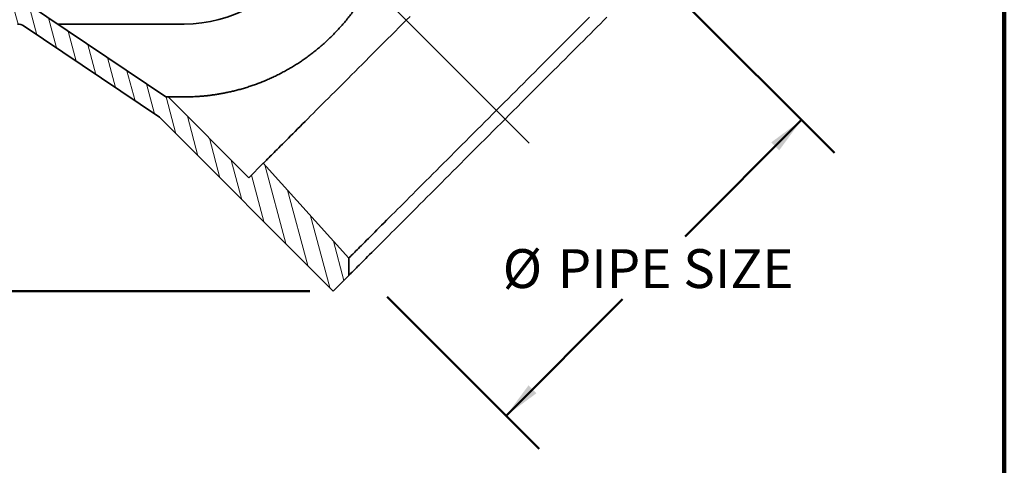
# Model space of a CAD drawing. Units: inches. Extents: x 0.1 to 8.4, y 0.1 to 10.9.
# Drawn here: x 5.8 to 8.4, y 3.9 to 5.1 of the extents above; entities that cross this region are included whole.
import ezdxf

# ---------------------------------------------------------------- set-up
doc = ezdxf.new("R2010")
doc.units = ezdxf.units.IN
doc.header["$MEASUREMENT"] = 0
doc.linetypes.add('CENTERX2', pattern=[0.8, 0.5, -0.1, 0.1, -0.1])
doc.layers.add('WALL', color=7, linetype='Continuous', lineweight=50)
doc.styles.add('SLDTEXTSTYLE0', font='TXT', dxfattribs={"width": 0.605})
doc.dimstyles.new('SLDDIMSTYLE0', dxfattribs={"dimtxt": 0.101115, "dimasz": 0.1, "dimexe": 0, "dimexo": 0.0625, "dimgap": 0.025279, "dimtad": 0, "dimtih": 1, "dimtoh": 1, "dimdec": 0, "dimlfac": 4, "dimrnd": 1e-09, "dimzin": 12, "dimdsep": 46, "dimlunit": 5, "dimtxsty": 'SLDTEXTSTYLE0', "dimsah": 1, "dimcen": 0.09, "dimadec": 0, "dimazin": 3, "dimtfac": 1, "dimtdec": 3, "dimtofl": 0, "dimtmove": 0, "dimatfit": 3, "dimfxl": 0, "dimfrac": 2, "dimtolj": 1, "dimtzin": 12, "dimarcsym": 0})

# ---------------------------------------------------------------- blocks, each defined once
blk = doc.blocks.new('_D_2')
at = {"layer": 'WALL'}
for p, q in [((5.3226, 5.1519), (4.8226, 5.1519)), ((4.9476, 5.1519), (4.9476, 4.8442)), ((4.9476, 4.3813), (4.9476, 4.689)), ((6.535, 4.3813), (4.8226, 4.3813))]:
    blk.add_line(p, q, dxfattribs=at)
for points in [[(4.9476, 5.1519), (4.9326, 5.0519), (4.9626, 5.0519)], [(4.9476, 4.3813), (4.9626, 4.4813), (4.9326, 4.4813)]]:
    blk.add_solid(points, dxfattribs=at)
at = {"layer": 'WALL', "insert": (4.8975, 4.8232), "char_height": 0.1042, "attachment_point": 1, "style": 'SLDTEXTSTYLE0'}
blk.add_mtext('D', dxfattribs=at)
blk = doc.blocks.new('_D_3')
at = {"layer": 'WALL'}
for p, q in [((7.5279, 5.1667), (7.9429, 4.7518)), ((7.8545, 4.8402), (7.5421, 4.5278)), ((6.7427, 4.3659), (7.1498, 3.9587)), ((7.0614, 4.0471), (7.3737, 4.3594))]:
    blk.add_line(p, q, dxfattribs=at)
for points in [[(7.8545, 4.8402), (7.7731, 4.7801), (7.7944, 4.7588)], [(7.0614, 4.0471), (7.1427, 4.1072), (7.1215, 4.1284)]]:
    blk.add_solid(points, dxfattribs=at)
at = {"layer": 'WALL', "char_height": 0.10417, "attachment_point": 1, "style": 'SLDTEXTSTYLE0'}
for s, insert in [('%%c', (7.0524, 4.4937)), ('PIPE SIZE', (7.1999, 4.4937))]:
    blk.add_mtext(s, dxfattribs=dict(at, insert=insert))

msp = doc.modelspace()

# ---------------------------------------------------------------- hatches: boundary and pattern name
at = {"linetype": 'Continuous', "lineweight": 18}
h = msp.add_hatch(dxfattribs=at)
h.set_pattern_fill('ANSI31', scale=0.333333, angle=60, style=0)
edge = h.paths.add_edge_path(flags=0)
edge.add_line((5.38512121, 5.15191134), (5.38512121, 5.09722384))
edge.add_line((5.38512121, 5.09722384), (5.75058463, 5.09722384))
edge.add_arc((5.75058463, 5.06597384), 0.03125, 56.05869675, 90, ccw=False)
edge.add_line((5.76803286, 5.09189916), (6.13158175, 4.84722384))
edge.add_line((6.13158175, 4.84722384), (6.59752252, 4.38128307))
edge.add_line((6.59752252, 4.38128307), (6.63906504, 4.42282559))
edge.add_line((6.63906504, 4.42282559), (6.63906504, 4.46946398))
edge.add_line((6.63906504, 4.46946398), (6.4098938, 4.72398444))
edge.add_line((6.4098938, 4.72398444), (6.37102738, 4.68511802))
edge.add_line((6.37102738, 4.68511802), (6.15423405, 4.90191134))
edge.add_line((6.15423405, 4.90191134), (6.14827077, 4.90191134))
edge.add_line((6.14827077, 4.90191134), (5.77681023, 5.15191134))
edge.add_line((5.77681023, 5.15191134), (5.38512121, 5.15191134))

# ---------------------------------------------------------------- linework, layer by layer
at = {"color": 7, "linetype": 'Continuous', "lineweight": 100}
msp.add_line((8.3984375, 0.0625), (8.3984375, 10.9375), dxfattribs=at)
at = {"color": 7, "linetype": 'Continuous', "lineweight": 35}
for p, q in [((5.77681021, 5.15191134), (6.14827075, 4.90191135)), ((5.76803283, 5.09189916), (6.13158174, 4.84722385)), ((5.85806723, 5.09722384), (6.1976212, 5.09722384)), ((6.14827075, 4.90191135), (6.15423404, 4.90191135)), ((6.37102738, 4.68511802), (6.15423404, 4.90191135)), ((6.1976212, 4.90191135), (6.15423404, 4.90191135)), ((6.59752252, 4.38128305), (6.13158174, 4.84722385)), ((6.4098938, 4.72398442), (6.37102738, 4.68511802)), ((6.63906504, 4.46946397), (6.4098938, 4.72398442)), ((6.63906504, 4.46946397), (6.63906504, 4.42282561)), ((6.63906504, 4.42282561), (6.59752252, 4.38128305))]:
    msp.add_line(p, q, dxfattribs=at)
at = {"color": 7, "linetype": 'Continuous', "lineweight": 35, "flags": 128}
for points in [[(6.4098938, 4.72398442), (6.41002533, 4.72411598), (6.41041985, 4.72451047), (6.41107708, 4.72516772), (6.41199657, 4.7260872), (6.41317769, 4.72726833), (6.41461964, 4.72871026), (6.41632142, 4.73041205), (6.41828186, 4.73237249), (6.42049963, 4.73459028), (6.4229732, 4.73706382), (6.42570088, 4.7397915), (6.42868079, 4.74277144), (6.43191091, 4.74600155), (6.43538901, 4.74947964), (6.43911271, 4.75320335), (6.44307945, 4.75717009), (6.44728652, 4.76137717), (6.45173104, 4.76582167), (6.45640995, 4.77050058), (6.46132006, 4.7754107), (6.466458, 4.78054863), (6.47182024, 4.78591089), (6.47740311, 4.79149376), (6.48320279, 4.79729341), (6.48921529, 4.80330594), (6.49543651, 4.80952714), (6.50186217, 4.81595282), (6.50848788, 4.82257852), (6.51530908, 4.82939973), (6.52232111, 4.83641174), (6.52951916, 4.8436098), (6.5368983, 4.85098894), (6.54445346, 4.85854411), (6.55217948, 4.86627013), (6.56007106, 4.87416169), (6.56812278, 4.88221342), (6.57632914, 4.89041978), (6.58468449, 4.89877514), (6.59318313, 4.90727377), (6.60181922, 4.91590986), (6.61058686, 4.92467749), (6.61948002, 4.93357065), (6.6284926, 4.94258323), (6.63761845, 4.95170907), (6.64685129, 4.96094193), (6.6561848, 4.97027545), (6.66561261, 4.97970324), (6.67512822, 4.98921886), (6.68472511, 4.99881575), (6.69439675, 5.00848737), (6.70413646, 5.01822708), (6.71393757, 5.02802821), (6.7237934, 5.03788403), (6.73369715, 5.04778778), (6.74364206, 5.0577327), (6.75362131, 5.06771195), (6.76362806, 5.0777187), (6.77365545, 5.08774609), (6.78369661, 5.09778724), (6.79374465, 5.10783529), (6.8037927, 5.11788333)], [(6.63906504, 4.46946397), (6.63920093, 4.46959986), (6.63960847, 4.47000744), (6.6402874, 4.47068635), (6.64123725, 4.47163616), (6.64245738, 4.47285633), (6.64394693, 4.47434586), (6.6457049, 4.47610386), (6.64773007, 4.47812901), (6.65002107, 4.48041999), (6.65257632, 4.48297526), (6.65539407, 4.48579299), (6.65847238, 4.48887134), (6.66180915, 4.49220812), (6.66540209, 4.49580104), (6.66924875, 4.4996477), (6.67334648, 4.50374544), (6.67769245, 4.50809142), (6.68228373, 4.51268269), (6.68711714, 4.51751611), (6.69218939, 4.5225883), (6.69749697, 4.52789589), (6.70303627, 4.5334352), (6.70880348, 4.53920244), (6.71479468, 4.54519359), (6.7210057, 4.55140463), (6.72743234, 4.55783127), (6.73407017, 4.56446911), (6.74091466, 4.57131359), (6.74796109, 4.57836004), (6.75520465, 4.5856036), (6.76264038, 4.59303933), (6.77026318, 4.60066214), (6.77806781, 4.60846677), (6.78604894, 4.61644787), (6.79420109, 4.62460002), (6.80251868, 4.63291761), (6.81099601, 4.64139496), (6.81962724, 4.65002619), (6.82840653, 4.65880545), (6.83732776, 4.66772671), (6.84638491, 4.67678386), (6.85557171, 4.68597066), (6.86488189, 4.69528084), (6.87430908, 4.70470799), (6.88384677, 4.71424572), (6.89348849, 4.72388744), (6.9032276, 4.73362651), (6.91305741, 4.74345633), (6.92297119, 4.75337011), (6.93296216, 4.76336111), (6.94302349, 4.7734224), (6.95314821, 4.78354716), (6.96332947, 4.79372842), (6.97356027, 4.80395918), (6.98383353, 4.81423248), (6.99414231, 4.82454123), (7.00447948, 4.8348784), (7.01483795, 4.8452369), (7.02521069, 4.85560962), (7.0355905, 4.86598945), (7.04597034, 4.87636928), (7.05634304, 4.88674197), (7.06670155, 4.89710046), (7.07703871, 4.90743763), (7.08734746, 4.9177464), (7.09762076, 4.92801969), (7.10785152, 4.93825047), (7.11803278, 4.94843172), (7.12815751, 4.95855648), (7.13821887, 4.96861778), (7.14820984, 4.97860875), (7.15812358, 4.98852255), (7.16795343, 4.99835236), (7.1776925, 5.00809145), (7.18733426, 5.01773316), (7.19687195, 5.02727088), (7.20629914, 5.03669805), (7.21560928, 5.04600823), (7.22479608, 5.05519503), (7.23385323, 5.06425216), (7.2427745, 5.07317342), (7.25155371, 5.08195268), (7.26018502, 5.09058393), (7.26866233, 5.09906125), (7.27697992, 5.10737884), (7.28513207, 5.115531)], [(7.33157698, 5.11533753), (7.32312651, 5.10688704), (7.31449491, 5.09825548), (7.3056882, 5.08944874), (7.2967123, 5.08047288), (7.28757346, 5.07133403), (7.27827791, 5.06203848), (7.26883202, 5.05259257), (7.25924226, 5.0430028), (7.24951514, 5.03327573), (7.2396575, 5.02341802), (7.22967592, 5.01343645), (7.2195773, 5.00333784), (7.20936854, 4.99312911), (7.19905675, 4.98281726), (7.18864881, 4.97240939), (7.178152, 4.96191257), (7.1675735, 4.95133403), (7.15692049, 4.94068104), (7.1462003, 4.92996086), (7.13542028, 4.91918085), (7.12458786, 4.90834842), (7.11371042, 4.89747097), (7.10279539, 4.88655596), (7.09185034, 4.87561087), (7.08088266, 4.86464321), (7.06989994, 4.8536605), (7.05890968, 4.84267023), (7.04791945, 4.83168), (7.03693673, 4.82069729), (7.02596905, 4.80972961), (7.01502396, 4.79878451), (7.00410897, 4.78786952), (6.99323153, 4.77699208), (6.98239907, 4.76615962), (6.97161909, 4.75537964), (6.9608989, 4.74465946), (6.95024589, 4.73400644), (6.93966739, 4.72342794), (6.92917058, 4.71293113), (6.91876268, 4.70252323), (6.90845081, 4.69221136), (6.89824209, 4.68200264), (6.88814351, 4.67190406), (6.87816193, 4.66192248), (6.86830421, 4.65206476), (6.85857713, 4.64233768), (6.84898737, 4.63274792), (6.83954148, 4.623302), (6.83024589, 4.61400645), (6.82110705, 4.60486761), (6.81213119, 4.59589175), (6.80332446, 4.58708503), (6.79469289, 4.57845343), (6.78624241, 4.57000296), (6.77797879, 4.56173934), (6.76990771, 4.55366826), (6.76203469, 4.54579525), (6.75436514, 4.53812569), (6.74690431, 4.53066485), (6.73965732, 4.52341784), (6.73262912, 4.51638965), (6.72582454, 4.50958506), (6.71924823, 4.50300882), (6.71290471, 4.49666527), (6.70679834, 4.49055887), (6.70093328, 4.48469381), (6.69531355, 4.47907412), (6.68994303, 4.47370355), (6.68482537, 4.46858589), (6.67996409, 4.46372461), (6.67536251, 4.45912307), (6.67102382, 4.45478435), (6.66695095, 4.45071146), (6.66314671, 4.44690727), (6.6596137, 4.44337426), (6.65635436, 4.44011492), (6.6533709, 4.43713146), (6.65066539, 4.43442593), (6.64823966, 4.43200024), (6.64609538, 4.42985593), (6.64423403, 4.4279946), (6.64265688, 4.42641744), (6.641365, 4.42512554), (6.64035929, 4.42411986), (6.63964043, 4.42340098), (6.63920891, 4.42296949), (6.63906504, 4.42282561)]]:
    msp.add_lwpolyline(points, dxfattribs=at)
at = {"color": 7, "linetype": 'Continuous', "lineweight": 35}
for centre, radius, start, end in [((6.19762121, 5.46441134), 0.3671875, 270, 328.32756657), ((5.75058463, 5.06597384), 0.03125, 56.05869675, 90)]:
    msp.add_arc(centre, radius, start, end, dxfattribs=at)
msp.add_open_spline([(6.76012121, 5.46441135), (6.76007883, 5.45917049), (6.75999405, 5.44868536), (6.75930644, 5.4329176), (6.75820543, 5.41713069), (6.75664814, 5.40133782), (6.75462628, 5.38542499), (6.75211824, 5.36939794), (6.74911023, 5.35326625), (6.7456214, 5.3371723), (6.74165226, 5.32114071), (6.73747854, 5.30618268), (6.73319791, 5.29229448), (6.72890351, 5.27946369), (6.72429301, 5.26671479), (6.71936844, 5.25405944), (6.71412997, 5.24150757), (6.70858192, 5.22906872), (6.70273044, 5.21675791), (6.69645123, 5.20433211), (6.68972467, 5.19181348), (6.68253746, 5.17922588), (6.6750375, 5.1668399), (6.66721496, 5.15463949), (6.65907311, 5.14263939), (6.65062172, 5.13085047), (6.64189867, 5.11931813), (6.63292384, 5.1080617), (6.62361333, 5.09697711), (6.61396844, 5.08608429), (6.60399699, 5.0753972), (6.59382032, 5.06503869), (6.58346329, 5.05502243), (6.57320264, 5.04559403), (6.56306536, 5.03672817), (6.55307496, 5.02839201), (6.54298529, 5.0203586), (6.53281516, 5.0126323), (6.5225011, 5.00515808), (6.51205195, 4.99794274), (6.50147724, 4.99098849), (6.49086921, 4.98434669), (6.48024507, 4.97801663), (6.46912688, 4.97171731), (6.4575251, 4.96549483), (6.44545542, 4.95939267), (6.43342635, 4.95366673), (6.42145652, 4.94831005), (6.40955925, 4.9433136), (6.39774663, 4.93866576), (6.38603191, 4.93435619), (6.37422803, 4.93030623), (6.36235383, 4.92652504), (6.35043035, 4.92301908), (6.33867279, 4.91983915), (6.32720269, 4.91699912), (6.31602694, 4.91447673), (6.30515172, 4.91224915), (6.29448782, 4.91028038), (6.28405019, 4.90855816), (6.27385194, 4.90707009), (6.26390821, 4.90580214), (6.25423664, 4.90474071), (6.24473195, 4.90386096), (6.23542448, 4.90315787), (6.22635193, 4.90262278), (6.21765608, 4.9022469), (6.21002391, 4.90203376), (6.20334178, 4.90192774), (6.19952806, 4.90191681), (6.1976212, 4.90191135)], degree=3, knots=[0, 0, 0, 0, 0.0155830311, 0.0311761856, 0.0467720016, 0.0623638323, 0.0779457569, 0.0939016813, 0.1098710121, 0.1258437987, 0.1418111249, 0.1577653732, 0.1707382066, 0.1837166211, 0.1966947071, 0.2096670867, 0.2226431673, 0.2356255092, 0.2486075772, 0.2615832696, 0.2753822531, 0.2891894107, 0.302996351, 0.3167950482, 0.330706396, 0.3446307, 0.3585593967, 0.372483787, 0.3863952089, 0.4007548663, 0.4151279333, 0.4295059978, 0.4438800112, 0.4582404673, 0.4715445681, 0.484857973, 0.4981750409, 0.5114894786, 0.5247944492, 0.5384033467, 0.5520205288, 0.5656410755, 0.5792594038, 0.59286927, 0.6083665449, 0.6238706641, 0.6393753845, 0.6548734587, 0.6703651868, 0.6858626118, 0.7013604806, 0.7168528287, 0.7331526915, 0.7494581868, 0.7657640478, 0.7820643617, 0.797916368, 0.8137730101, 0.8296297971, 0.8454819163, 0.8613338926, 0.8771905761, 0.8930470823, 0.9088988617, 0.925375658, 0.9418585044, 0.9583406933, 0.9748166112, 0.9874083358, 1, 1, 1, 1], dxfattribs=at)
at = {"layer": 'WALL', "linetype": 'CENTERX2', "lineweight": 18, "ltscale": 2}
msp.add_line((7.12369743, 4.77788251), (6.59679967, 5.30478027), dxfattribs=at)

# ---------------------------------------------------------------- dimensions: what is measured, and where the dimension line sits
at = {"layer": 'WALL'}
dim = msp.add_linear_dim(base=(7.85446505, 4.8401658), p1=(6.63906504, 4.46946398), p2=(7.43211596, 5.2625149), angle=45, text='%%c<>', dimstyle='SLDDIMSTYLE0', dxfattribs=at)
dim.commit()
dim.dimension.update_dxf_attribs({"geometry": '_D_3', "text_midpoint": (7.4579396, 4.44364034), "dimtype": 160})
dim = msp.add_linear_dim(base=(4.94762121, 4.38128307), p1=(5.38512121, 5.15191134), p2=(6.59752252, 4.38128307), angle=90, dimstyle='SLDDIMSTYLE0', dxfattribs=at)
dim.commit()
dim.dimension.update_dxf_attribs({"geometry": '_D_2', "text_midpoint": (4.94762121, 4.76659721), "dimtype": 160})

doc.saveas('drawing.dxf')
